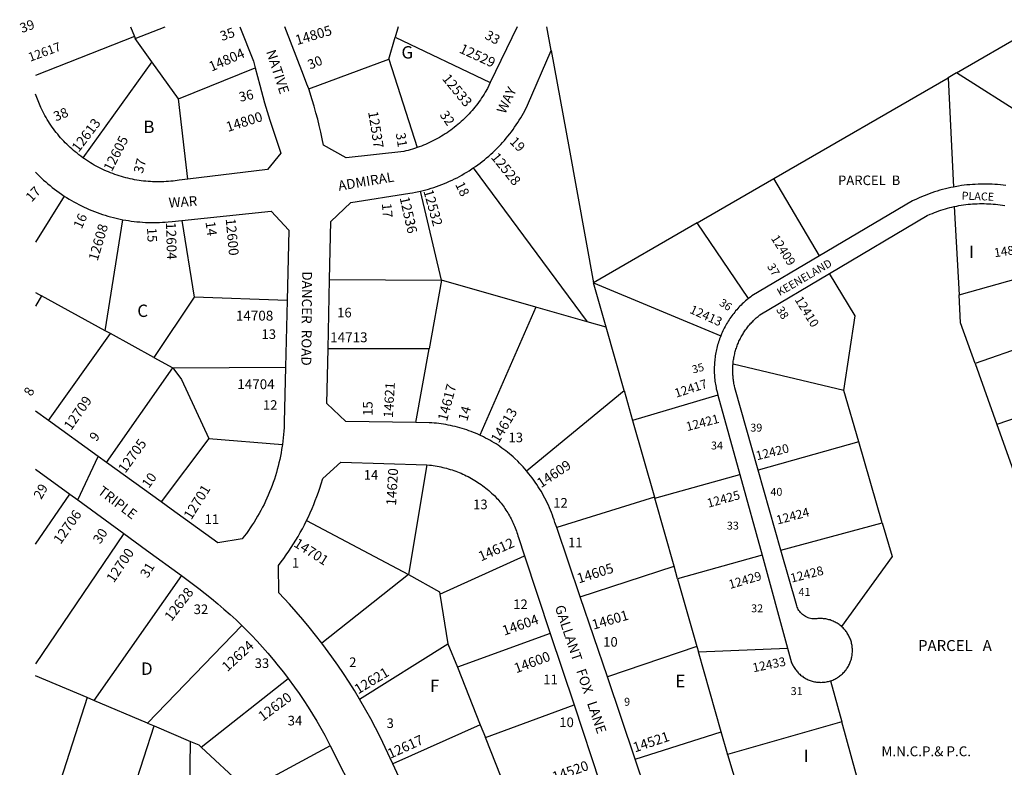
# Model space of a CAD drawing. Units: inches. Extents: x 1237730 to 1243800, y 517401 to 521500.
# Drawn here: x 1237743 to 1239159, y 520391 to 521466 of the extents above; entities that cross this region are included whole.
import ezdxf
from ezdxf.enums import TextEntityAlignment as Align

# ---------------------------------------------------------------- set-up
doc = ezdxf.new("R2010")
doc.units = ezdxf.units.IN
doc.header["$MEASUREMENT"] = 0
for name, color, linetype in [('Addresses', 5, 'Continuous'), ('Lot-Block-Parcel Text', 6, 'Continuous'), ('Parcel Boundaries', 7, 'Continuous'), ('Property Text', 7, 'Continuous'), ('Street Names', 7, 'Continuous'), ('Street ROW', 5, 'Continuous')]:
    doc.layers.add(name, color=color, linetype=linetype)
doc.styles.add('Arial', font='arial.ttf')

msp = doc.modelspace()

# ---------------------------------------------------------------- linework, layer by layer
at = {"layer": 'Parcel Boundaries'}
for p, q in [((1237907.9, 521442.1), (1237765.7, 521385.8)), ((1237902.4, 521455.7), (1237907.9, 521442.1)), ((1237907.9, 521442.1), (1237909.1, 521439)), ((1237909.1, 521439), (1237952.3, 521455.7)), ((1238287.3, 521455.7), (1238283, 521440.9)), ((1239090.1, 521389.6), (1239195.1, 521450.3)), ((1237933.2, 521405.5), (1237909.1, 521439)), ((1238274, 521409.2), (1238283, 521440.9)), ((1238283, 521440.9), (1238419.8, 521375.8)), ((1238507.4, 521421.6), (1238533, 521280.8)), ((1237933.2, 521405.5), (1237833.7, 521267.6)), ((1237971.5, 521352.2), (1237933.2, 521405.5)), ((1238158.6, 521366.4), (1238274, 521409.2)), ((1238274, 521409.2), (1238314.6, 521282.1)), ((1237971.5, 521352.2), (1238081.6, 521397)), ((1239090.1, 521389.6), (1239078.1, 521382.6)), ((1239225.8, 521303.3), (1239090.1, 521389.6)), ((1238827.5, 521237.6), (1239078.1, 521382.6)), ((1239078.1, 521382.6), (1239085.9, 521225.4)), ((1237984.7, 521236.8), (1237971.5, 521352.2)), ((1238533, 521280.8), (1238568.1, 521087.5)), ((1238395.3, 521252.8), (1238559.3, 521031.5)), ((1238717.5, 521173.9), (1238827.5, 521237.6)), ((1238893.4, 521126.5), (1238827.5, 521237.6)), ((1238349.5, 521091.7), (1238319.5, 521219.5)), ((1237807.1, 521212.5), (1237765.7, 521146.1)), ((1239087, 521197.3), (1239093.9, 521070.5)), ((1237866.1, 521018.7), (1237891.3, 521178.5)), ((1237976, 521177.3), (1237993.9, 521067.2)), ((1238717.5, 521173.9), (1238568.1, 521087.5)), ((1238790.9, 521065.1), (1238717.5, 521173.9)), ((1238188.6, 521092.3), (1238349.5, 521091.7)), ((1238349.5, 521091.7), (1238331.8, 520992.6)), ((1238485.3, 521052.8), (1238349.5, 521091.7)), ((1239093.9, 521070.5), (1239205, 521101.6)), ((1237765.7, 521073.8), (1237774.3, 521069.2)), ((1238586.3, 521023.8), (1238568.1, 521087.5)), ((1238568.1, 521087.5), (1238751.1, 521011.3)), ((1237774.3, 521069.2), (1237765.7, 521054.2)), ((1237866.1, 521018.7), (1237774.3, 521069.2)), ((1237993.9, 521067.2), (1237936.1, 520980.1)), ((1238127.6, 521062.4), (1237993.9, 521067.2)), ((1238485.3, 521052.8), (1238404.9, 520868.6)), ((1238559.3, 521031.5), (1238485.3, 521052.8)), ((1238586.3, 521023.8), (1238559.3, 521031.5)), ((1237873.5, 521014.6), (1237866.1, 521018.7)), ((1238612.2, 520932.7), (1238586.3, 521023.8)), ((1237784.3, 520889.6), (1237873.5, 521014.6)), ((1237936.1, 520980.1), (1237873.5, 521014.6)), ((1239234.9, 521012.7), (1239116.9, 520971.7)), ((1238331.8, 520992.6), (1238186.6, 520993)), ((1238312.8, 520886.8), (1238331.8, 520992.6)), ((1237936.1, 520980.1), (1237963, 520965.3)), ((1237868, 520829.2), (1237963, 520965.3)), ((1237963, 520965.3), (1238125.3, 520966.3)), ((1238928.2, 520933), (1238768.8, 520970.8)), ((1239116.9, 520971.7), (1239148.2, 520884.1)), ((1238471.9, 520817.3), (1238612.2, 520932.7)), ((1238612.2, 520932.7), (1238624.4, 520889.9)), ((1238949.7, 520858.9), (1238928.2, 520933)), ((1238747.1, 520926.4), (1238624.4, 520889.9)), ((1239265.9, 520924.4), (1239148.2, 520884.1)), ((1238624.4, 520889.9), (1238655.7, 520779.6)), ((1239148.2, 520884.1), (1239181.2, 520791.6)), ((1238014.8, 520863.9), (1237946.3, 520772.7)), ((1238014.8, 520863.9), (1238120.8, 520855.4)), ((1238949.7, 520858.9), (1238805.2, 520818.3)), ((1238983.4, 520742.8), (1238949.7, 520858.9)), ((1238328.7, 520826), (1238302, 520668.5)), ((1238656.2, 520778), (1238778.6, 520812.1)), ((1237765.7, 520711.7), (1237815, 520783.9)), ((1238655.7, 520779.6), (1238515.3, 520735.8)), ((1238656.2, 520778), (1238655.7, 520779.6)), ((1238684, 520680.3), (1238656.2, 520778)), ((1238155.5, 520745.8), (1238302, 520668.5)), ((1238837.8, 520703.1), (1238983.4, 520742.8)), ((1237892.9, 520727.2), (1237765.7, 520540.1)), ((1238347, 520640), (1238468.9, 520695.2)), ((1238810.6, 520695.9), (1238689.1, 520662.2)), ((1238549, 520636.3), (1238684, 520680.3)), ((1238689.1, 520662.2), (1238684, 520680.3)), ((1237975.7, 520666.8), (1237849.6, 520487.2)), ((1238302, 520668.5), (1238177.5, 520569.5)), ((1238689.1, 520662.2), (1238716.9, 520564.7)), ((1238347, 520640), (1238358.9, 520568.8)), ((1238062.5, 520594.8), (1237926.8, 520454.6)), ((1238506.1, 520583.4), (1238372.5, 520534.9)), ((1238231.9, 520488.9), (1238358.9, 520568.8)), ((1238358.9, 520568.8), (1238372.5, 520534.9)), ((1238716.9, 520564.7), (1238588.1, 520521.2)), ((1238716.9, 520564.7), (1238719.1, 520556.9)), ((1238719.1, 520556.9), (1238847.4, 520562.4)), ((1238751.7, 520442.3), (1238719.1, 520556.9)), ((1237840, 520491.3), (1237765.7, 520522.7)), ((1238372.5, 520534.9), (1238405.4, 520452.3)), ((1238004.2, 520420.1), (1238129.3, 520518.7)), ((1238909.2, 520515.5), (1238925.3, 520456.7)), ((1237840, 520491.3), (1237774.9, 520289)), ((1237849.6, 520487.2), (1237840, 520491.3)), ((1237926.8, 520454.6), (1237849.6, 520487.2)), ((1238412.7, 520433.9), (1238540.3, 520480.7)), ((1237926.8, 520454.6), (1237936.6, 520450.5)), ((1238405.4, 520452.3), (1238279.6, 520396.1)), ((1238405.4, 520452.3), (1238412.7, 520433.9)), ((1238925.3, 520456.7), (1238761.1, 520409.4)), ((1238959.8, 520330.5), (1238925.3, 520456.7)), ((1237872.1, 520253.6), (1237936.6, 520450.5)), ((1237936.6, 520450.5), (1237988.8, 520428.4)), ((1238628.3, 520402.7), (1238751.7, 520442.3)), ((1237985.7, 520234.7), (1237988.8, 520428.4)), ((1238446.4, 520349.4), (1238412.7, 520433.9)), ((1238189.4, 520421.9), (1238067.8, 520356.3)), ((1238761.1, 520409.4), (1238787.9, 520319.1))]:
    msp.add_line(p, q, dxfattribs=at)
for points in [[(1238928.2, 520933), (1238944.6, 521040.4), (1238907.7, 521101)], [(1239116.9, 520971.7), (1239096.1, 521030.2), (1239093.9, 521070.5)], [(1237963, 520965.3), (1237975.6, 520948.5), (1238014.8, 520863.9)], [(1238983.4, 520742.8), (1238997.6, 520694.2), (1238925, 520593.4)], [(1238302, 520668.5), (1238346.5, 520643.2), (1238347, 520640)], [(1238761.1, 520409.4), (1238760.7, 520410.6), (1238751.7, 520442.3)], [(1237988.8, 520428.4), (1238000.6, 520423.4), (1238004.2, 520420.1)], [(1238004.2, 520420.1), (1238063.9, 520364.4), (1238067.8, 520356.3)]]:
    msp.add_lwpolyline(points, dxfattribs=at)
at = {"layer": 'Street ROW'}
for p, q in [((1238458.6, 521455.7), (1238419.8, 521375.8)), ((1238507.4, 521421.6), (1238501.2, 521455.7)), ((1238186.6, 520993), (1238188.6, 521092.3)), ((1238127.6, 521062.4), (1238125.3, 520966.3)), ((1238747.1, 520926.4), (1238778.6, 520812.1)), ((1237784.3, 520889.6), (1237765.7, 520903)), ((1237826.6, 520775.5), (1237855.8, 520838)), ((1237765.7, 520819.8), (1237815, 520783.9)), ((1237946.3, 520772.7), (1237868, 520829.2)), ((1238778.6, 520812.1), (1238810.6, 520695.9)), ((1238837.8, 520703.1), (1238805.2, 520818.3)), ((1238549, 520636.3), (1238515.3, 520735.8)), ((1238468.9, 520695.2), (1238506.1, 520583.4)), ((1238810.6, 520695.9), (1238847.4, 520562.4)), ((1238588.1, 520521.2), (1238549, 520636.3)), ((1238506.1, 520583.4), (1238540.3, 520480.7)), ((1238628.3, 520402.7), (1238588.1, 520521.2)), ((1238540.3, 520480.7), (1238577.5, 520368.7)), ((1238328, 520292.5), (1238279.6, 520396.1)), ((1238670.3, 520278.7), (1238628.3, 520402.7))]:
    msp.add_line(p, q, dxfattribs=at)
for points in [[(1238059.5, 521455.7), (1238079.2, 521406.4), (1238081.6, 521397)], [(1238158.6, 521366.4), (1238156.1, 521373.4), (1238151.3, 521386.2), (1238124.4, 521455.7)], [(1238470.9, 521338.1), (1238473.3, 521343), (1238507.4, 521421.6)], [(1238081.6, 521397), (1238088.2, 521371.7), (1238095.2, 521346.6), (1238102.7, 521321.6), (1238118.3, 521274), (1238099.6, 521250.6), (1237984.7, 521236.8)], [(1238419.8, 521375.8), (1238415.6, 521367.1), (1238412.5, 521361.6), (1238410.8, 521358.9), (1238409.1, 521356.2), (1238407.3, 521353.5), (1238405.5, 521350.8), (1238403.6, 521348.2), (1238401.7, 521345.6), (1238399.7, 521343.1), (1238397.7, 521340.5), (1238395.7, 521338.1), (1238393.6, 521335.6), (1238391.5, 521333.2), (1238389.3, 521330.8), (1238387.1, 521328.5), (1238384.9, 521326.2), (1238382.6, 521323.9), (1238380.2, 521321.7), (1238377.9, 521319.5), (1238375.5, 521317.4), (1238373, 521315.3), (1238370.5, 521313.2), (1238368, 521311.2), (1238365.5, 521309.3), (1238362.9, 521307.3), (1238360.3, 521305.5), (1238357.6, 521303.6), (1238355, 521301.9), (1238352.2, 521300.1), (1238349.5, 521298.4), (1238346.7, 521296.8), (1238343.9, 521295.2), (1238341.1, 521293.7), (1238338.3, 521292.2), (1238335.4, 521290.7), (1238332.5, 521289.4), (1238329.6, 521288), (1238326.6, 521286.7), (1238323.6, 521285.5), (1238320.6, 521284.3), (1238317.6, 521283.2), (1238314.6, 521282.1)], [(1237833.7, 521267.6), (1237830.7, 521269.9), (1237828.1, 521271.8), (1237825.5, 521273.9), (1237823, 521275.9), (1237820.5, 521278), (1237818, 521280.2), (1237815.6, 521282.4), (1237813.2, 521284.6), (1237810.9, 521286.9), (1237808.6, 521289.2), (1237806.3, 521291.5), (1237804.1, 521293.9), (1237801.9, 521296.3), (1237799.8, 521298.8), (1237797.7, 521301.3), (1237795.6, 521303.9), (1237793.6, 521306.4), (1237791.7, 521309), (1237789.8, 521311.7), (1237787.9, 521314.4), (1237786.1, 521317.1), (1237784.3, 521319.8), (1237782.6, 521322.6), (1237780.9, 521325.4), (1237779.3, 521328.2), (1237777.7, 521331.1), (1237776.2, 521334), (1237774.7, 521336.9), (1237773.3, 521339.8), (1237765.7, 521358.9)], [(1238314.6, 521282.1), (1238310.7, 521280.8), (1238307.7, 521279.8), (1238304.6, 521278.9), (1238301.6, 521278.1), (1238298.5, 521277.3), (1238295.4, 521276.6), (1238212.3, 521267.6), (1238179.8, 521285.5), (1238178, 521294.9), (1238176, 521304.3), (1238173.9, 521313.7), (1238171.6, 521323), (1238169.1, 521332.3), (1238166.5, 521341.5), (1238163.7, 521350.7), (1238158.6, 521366.4)], [(1238395.3, 521252.8), (1238398.6, 521255.1), (1238401.9, 521257.4), (1238405.1, 521259.8), (1238408.3, 521262.2), (1238411.4, 521264.7), (1238414.5, 521267.3), (1238417.5, 521269.9), (1238420.5, 521272.5), (1238423.4, 521275.2), (1238426.3, 521278), (1238429.2, 521280.8), (1238432, 521283.7), (1238434.7, 521286.6), (1238437.4, 521289.5), (1238440.1, 521292.5), (1238442.7, 521295.6), (1238445.2, 521298.6), (1238447.7, 521301.8), (1238450.1, 521305), (1238452.5, 521308.2), (1238454.8, 521311.4), (1238457.1, 521314.7), (1238459.3, 521318.1), (1238461.4, 521321.5), (1238463.5, 521324.9), (1238465.5, 521328.3), (1238467.5, 521331.8), (1238470.9, 521338.1)], [(1237984.7, 521236.8), (1237972.1, 521235.3), (1237966.7, 521234.5), (1237963.5, 521234.1), (1237960.2, 521233.7), (1237957, 521233.5), (1237953.7, 521233.2), (1237950.4, 521233.1), (1237947.2, 521232.9), (1237943.9, 521232.9), (1237940.7, 521232.9), (1237937.4, 521232.9), (1237934.1, 521233.1), (1237930.9, 521233.2), (1237927.6, 521233.5), (1237924.4, 521233.7), (1237921.1, 521234.1), (1237917.9, 521234.5), (1237914.6, 521234.9), (1237911.4, 521235.4), (1237908.2, 521236), (1237905, 521236.6), (1237901.8, 521237.3), (1237898.6, 521238.1), (1237895.5, 521238.8), (1237892.3, 521239.7), (1237889.2, 521240.6), (1237886.1, 521241.5), (1237883, 521242.5), (1237879.9, 521243.6), (1237876.8, 521244.7), (1237873.8, 521245.9), (1237870.7, 521247.1), (1237867.7, 521248.4), (1237864.7, 521249.7), (1237861.8, 521251.1), (1237858.9, 521252.5), (1237855.9, 521254), (1237853.1, 521255.5), (1237850.2, 521257.1), (1237847.4, 521258.8), (1237844.6, 521260.4), (1237841.8, 521262.2), (1237839.1, 521263.9), (1237836.4, 521265.8), (1237833.7, 521267.6)], [(1237765.7, 521246.9), (1237768.6, 521244), (1237771.5, 521241.1), (1237774.4, 521238.3), (1237777.4, 521235.5), (1237780.4, 521232.8), (1237783.5, 521230.1), (1237786.6, 521227.5), (1237789.8, 521224.9), (1237793, 521222.4), (1237796.3, 521220), (1237799.6, 521217.6), (1237802.9, 521215.3), (1237807.1, 521212.5)], [(1238319.5, 521219.5), (1238323.4, 521220.5), (1238327.2, 521221.5), (1238331.1, 521222.6), (1238334.9, 521223.7), (1238338.7, 521225), (1238342.5, 521226.2), (1238346.3, 521227.6), (1238350, 521229), (1238353.7, 521230.5), (1238357.4, 521232.1), (1238361.1, 521233.7), (1238364.7, 521235.4), (1238368.3, 521237.1), (1238371.9, 521238.9), (1238375.4, 521240.8), (1238378.9, 521242.7), (1238382.4, 521244.7), (1238385.8, 521246.7), (1238389.2, 521248.8), (1238395.3, 521252.8)], [(1239161.3, 521227.6), (1239157.3, 521228.1), (1239153.3, 521228.5), (1239149.3, 521228.9), (1239145.3, 521229.2), (1239141.3, 521229.4), (1239137.3, 521229.6), (1239133.3, 521229.7), (1239129.3, 521229.7), (1239125.2, 521229.7), (1239121.2, 521229.5), (1239117.2, 521229.3), (1239113.2, 521229.1), (1239109.2, 521228.8), (1239105.2, 521228.4), (1239101.2, 521227.9), (1239097.2, 521227.4), (1239093.3, 521226.8), (1239085.9, 521225.4)], [(1238188.6, 521092.3), (1238190.3, 521175.8), (1238219.4, 521203.1), (1238304.2, 521216.4), (1238308.1, 521217.1), (1238312, 521217.9), (1238319.5, 521219.5)], [(1239085.9, 521225.4), (1239082, 521224.6), (1239078.1, 521223.8), (1239074.2, 521222.8), (1239070.3, 521221.8), (1239066.4, 521220.8), (1239062.6, 521219.6), (1239058.7, 521218.4), (1239054.9, 521217.1), (1239051.1, 521215.8), (1239047.4, 521214.4), (1239043.6, 521212.9), (1239039.9, 521211.4), (1239036.3, 521209.8), (1239032.6, 521208.1), (1239027.1, 521205.5), (1238893.4, 521126.5)], [(1237807.1, 521212.5), (1237810.5, 521210.3), (1237814, 521208.1), (1237817.5, 521206.1), (1237821, 521204), (1237824.6, 521202.1), (1237828.2, 521200.2), (1237831.9, 521198.4), (1237835.6, 521196.6), (1237839.3, 521194.9), (1237843, 521193.3), (1237846.8, 521191.7), (1237850.6, 521190.2), (1237854.4, 521188.7), (1237858.2, 521187.4), (1237862.1, 521186), (1237866, 521184.8), (1237869.9, 521183.6), (1237873.8, 521182.5), (1237877.7, 521181.5), (1237881.7, 521180.5), (1237885.7, 521179.6), (1237891.3, 521178.5)], [(1239087, 521197.3), (1239090.5, 521198.1), (1239093.7, 521198.7), (1239097, 521199.2), (1239100.3, 521199.7), (1239103.5, 521200.2), (1239106.8, 521200.6), (1239110.1, 521200.9), (1239113.4, 521201.1), (1239116.7, 521201.4), (1239120, 521201.5), (1239123.3, 521201.6), (1239126.6, 521201.6), (1239129.9, 521201.6), (1239133.2, 521201.5), (1239136.5, 521201.4), (1239139.8, 521201.2), (1239143.1, 521201), (1239146.4, 521200.7), (1239149.7, 521200.3), (1239152.9, 521199.9), (1239156.2, 521199.4), (1239159.5, 521198.9)], [(1237976, 521177.3), (1238104.8, 521190.5), (1238130, 521163.6), (1238127.6, 521062.4)], [(1238907.7, 521101), (1239047.9, 521184.3), (1239052.4, 521186.3), (1239055.5, 521187.5), (1239058.5, 521188.8), (1239061.6, 521189.9), (1239064.7, 521191.1), (1239067.8, 521192.1), (1239071, 521193.1), (1239074.2, 521194.1), (1239077.3, 521195), (1239080.5, 521195.8), (1239083.7, 521196.6), (1239087, 521197.3)], [(1237891.3, 521178.5), (1237895.4, 521177.8), (1237899.4, 521177.1), (1237903.4, 521176.5), (1237907.5, 521176), (1237911.5, 521175.6), (1237915.6, 521175.2), (1237919.6, 521174.9), (1237923.7, 521174.6), (1237927.8, 521174.5), (1237931.9, 521174.4), (1237935.9, 521174.4), (1237940, 521174.4), (1237944.1, 521174.5), (1237948.2, 521174.7), (1237952.2, 521175), (1237956.3, 521175.3), (1237962.2, 521175.9), (1237976, 521177.3)], [(1238893.4, 521126.5), (1238796, 521069), (1238794.2, 521067.7), (1238792.3, 521066.3), (1238790.9, 521065.1)], [(1238768.8, 520970.8), (1238769, 520973.4), (1238769.2, 520975.1), (1238769.5, 520976.8), (1238769.8, 520978.6), (1238770.1, 520980.3), (1238770.4, 520982), (1238770.8, 520983.7), (1238771.2, 520985.4), (1238771.6, 520987.1), (1238772, 520988.8), (1238772.5, 520990.5), (1238773, 520992.2), (1238773.6, 520993.8), (1238774.1, 520995.5), (1238774.7, 520997.1), (1238775.4, 520998.8), (1238776, 521000.4), (1238776.7, 521002), (1238777.4, 521003.6), (1238778.1, 521005.2), (1238778.9, 521006.8), (1238779.7, 521008.3), (1238780.5, 521009.9), (1238781.4, 521011.4), (1238782.3, 521012.9), (1238783.2, 521014.4), (1238784.1, 521015.9), (1238785, 521017.4), (1238786, 521018.8), (1238787, 521020.3), (1238788.1, 521021.7), (1238789.1, 521023.1), (1238790.2, 521024.5), (1238791.3, 521025.8), (1238792.4, 521027.2), (1238793.6, 521028.5), (1238794.7, 521029.8), (1238795.9, 521031.1), (1238797.1, 521032.3), (1238798.4, 521033.6), (1238799.6, 521034.8), (1238800.9, 521036), (1238802.2, 521037.2), (1238803.5, 521038.3), (1238804.9, 521039.4), (1238806.2, 521040.5), (1238807.6, 521041.6), (1238907.7, 521101)], [(1238790.9, 521065.1), (1238788.8, 521063.4), (1238787, 521061.9), (1238785.3, 521060.4), (1238783.7, 521058.9), (1238782, 521057.3), (1238780.4, 521055.7), (1238778.8, 521054.1), (1238777.2, 521052.5), (1238775.6, 521050.8), (1238774.1, 521049.1), (1238772.6, 521047.3), (1238771.2, 521045.6), (1238769.8, 521043.8), (1238768.4, 521042), (1238767, 521040.2), (1238765.7, 521038.3), (1238764.4, 521036.4), (1238763.1, 521034.5), (1238761.9, 521032.6), (1238760.7, 521030.7), (1238759.5, 521028.7), (1238758.4, 521026.7), (1238757.3, 521024.7), (1238756.2, 521022.7), (1238755.2, 521020.7), (1238754.2, 521018.6), (1238753.3, 521016.5), (1238752.4, 521014.4), (1238751.1, 521011.3)], [(1238751.1, 521011.3), (1238750.3, 521009.2), (1238749.5, 521007.1), (1238748.7, 521004.9), (1238748, 521002.7), (1238747.3, 521000.5), (1238746.7, 520998.4), (1238746.1, 520996.2), (1238745.5, 520993.9), (1238745, 520991.7), (1238744.5, 520989.5), (1238744.1, 520987.3), (1238743.7, 520985), (1238743.3, 520982.8), (1238743, 520980.5), (1238742.7, 520978.2), (1238742.5, 520976), (1238742.3, 520973.7), (1238742.1, 520971.4), (1238742, 520969.1), (1238741.9, 520966.9), (1238741.8, 520964.6), (1238741.8, 520962.3), (1238741.9, 520960), (1238741.9, 520957.7), (1238742.1, 520955.4), (1238742.2, 520953.2), (1238742.4, 520950.9), (1238742.6, 520948.6), (1238742.9, 520946.4), (1238743.2, 520944.1), (1238743.6, 520941.9), (1238743.9, 520939.6), (1238744.4, 520937.4), (1238744.8, 520935.1), (1238745.9, 520930.8), (1238747.1, 520926.4)], [(1238312.8, 520886.8), (1238211.8, 520888.4), (1238184.9, 520914.1), (1238186.6, 520993)], [(1238125.3, 520966.3), (1238123.4, 520887.4), (1238123.1, 520879.5), (1238122.8, 520874.6), (1238122.4, 520869.8), (1238122, 520865), (1238121.4, 520860.2), (1238120.8, 520855.4)], [(1238805.2, 520818.3), (1238771.6, 520936.9), (1238771, 520939.5), (1238770.6, 520941.2), (1238770.2, 520942.9), (1238769.9, 520944.7), (1238769.6, 520946.4), (1238769.4, 520948.1), (1238769.1, 520949.8), (1238768.9, 520951.6), (1238768.8, 520953.3), (1238768.6, 520955.1), (1238768.5, 520956.8), (1238768.5, 520958.6), (1238768.4, 520960.3), (1238768.4, 520962.1), (1238768.4, 520963.8), (1238768.5, 520965.6), (1238768.5, 520967.3), (1238768.6, 520969.1), (1238768.8, 520970.8)], [(1237868, 520829.2), (1237855.8, 520838), (1237784.3, 520889.6)], [(1238404.9, 520868.6), (1238401.8, 520870), (1238398.6, 520871.3), (1238395.4, 520872.6), (1238392.3, 520873.9), (1238389, 520875.1), (1238385.8, 520876.2), (1238382.5, 520877.3), (1238379.3, 520878.3), (1238376, 520879.3), (1238372.7, 520880.2), (1238369.3, 520881), (1238366, 520881.8), (1238362.7, 520882.6), (1238359.3, 520883.2), (1238355.9, 520883.8), (1238352.5, 520884.4), (1238349.1, 520884.9), (1238345.7, 520885.3), (1238342.3, 520885.7), (1238338.9, 520886), (1238335.5, 520886.3), (1238332, 520886.5), (1238312.8, 520886.8)], [(1238471.9, 520817.3), (1238469.5, 520820.2), (1238467, 520823), (1238464.5, 520825.7), (1238461.9, 520828.5), (1238459.3, 520831.1), (1238455.2, 520835.2), (1238452.6, 520837.4), (1238450, 520839.7), (1238447.4, 520841.9), (1238444.7, 520844.1), (1238442, 520846.2), (1238439.3, 520848.2), (1238436.5, 520850.2), (1238433.7, 520852.2), (1238430.9, 520854.1), (1238428, 520856), (1238425.1, 520857.8), (1238422.1, 520859.6), (1238419.2, 520861.3), (1238416.2, 520862.9), (1238413.1, 520864.5), (1238410.1, 520866.1), (1238404.9, 520868.6)], [(1238120.8, 520855.4), (1238119.7, 520848.2), (1238118.9, 520843.4), (1238118, 520838.6), (1238117, 520833.8), (1238115.9, 520829), (1238114.7, 520824.2), (1238113.5, 520819.5), (1238112.1, 520814.8), (1238110.7, 520810.1), (1238109.2, 520805.4), (1238107.6, 520800.8), (1238106, 520796.2), (1238104.2, 520791.6), (1238102.4, 520787.1), (1238100.5, 520782.6), (1238098.6, 520778.1), (1238096.5, 520773.6), (1238094.4, 520769.2), (1238092.2, 520764.9), (1238089.9, 520760.5), (1238087.5, 520756.2), (1238085.1, 520752), (1238082.6, 520747.8), (1238080, 520743.6), (1238077.3, 520739.5), (1238074.6, 520735.4), (1238071.8, 520731.4), (1238069, 520727.4), (1238066, 520723.5), (1238063, 520719.6), (1238027.7, 520714), (1237961, 520762.1), (1237946.3, 520772.7)], [(1238155.5, 520745.8), (1238158.2, 520751.4), (1238160.8, 520757.2), (1238163.4, 520763), (1238165.8, 520768.8), (1238168.1, 520774.7), (1238170.4, 520780.6), (1238172.5, 520786.5), (1238174.5, 520792.5), (1238176.4, 520798.5), (1238178.7, 520806.2), (1238204.8, 520829.8), (1238328.7, 520826)], [(1238328.7, 520826), (1238332.3, 520825.7), (1238335.1, 520825.3), (1238337.8, 520825), (1238340.6, 520824.6), (1238343.3, 520824.1), (1238346, 520823.6), (1238348.7, 520823), (1238351.4, 520822.4), (1238354.1, 520821.8), (1238356.8, 520821), (1238359.4, 520820.3), (1238362.1, 520819.5), (1238364.7, 520818.7), (1238367.4, 520817.8), (1238370, 520816.8), (1238372.5, 520815.9), (1238375.1, 520814.8), (1238377.7, 520813.8), (1238380.2, 520812.7), (1238382.7, 520811.5), (1238385.2, 520810.3), (1238387.7, 520809.1), (1238390.1, 520807.8), (1238392.6, 520806.4), (1238395, 520805.1), (1238397.3, 520803.7), (1238399.7, 520802.2), (1238402, 520800.7), (1238404.3, 520799.2), (1238406.6, 520797.6), (1238408.9, 520796), (1238411.1, 520794.3), (1238413.3, 520792.6), (1238415.4, 520790.9), (1238417.5, 520789.1), (1238419.6, 520787.3), (1238421.7, 520785.5), (1238423.9, 520783.4), (1238425.6, 520781.7), (1238427.3, 520780), (1238428.9, 520778.2), (1238430.5, 520776.4), (1238432.1, 520774.6), (1238433.7, 520772.7), (1238435.2, 520770.8), (1238436.7, 520768.9), (1238438.1, 520767), (1238439.5, 520765), (1238440.9, 520763), (1238442.3, 520761), (1238443.6, 520759), (1238444.9, 520757), (1238446.1, 520754.9), (1238447.3, 520752.8), (1238448.5, 520750.7), (1238449.6, 520748.5), (1238450.7, 520746.4), (1238451.8, 520744.2), (1238452.8, 520742), (1238453.8, 520739.8), (1238454.7, 520737.6), (1238455.6, 520735.3), (1238456.5, 520733.1), (1238457.3, 520730.8), (1238458.1, 520728.5), (1238458.8, 520726.2), (1238459.5, 520723.9), (1238460.2, 520721.6), (1238468.9, 520695.2)], [(1238515.3, 520735.8), (1238512.8, 520743), (1238511.7, 520746.7), (1238510.4, 520750.3), (1238509.1, 520753.8), (1238507.7, 520757.4), (1238506.3, 520760.9), (1238504.8, 520764.4), (1238503.3, 520767.9), (1238501.6, 520771.3), (1238500, 520774.7), (1238498.2, 520778.1), (1238496.4, 520781.5), (1238494.6, 520784.8), (1238492.7, 520788.1), (1238490.7, 520791.3), (1238488.7, 520794.6), (1238486.6, 520797.7), (1238484.5, 520800.9), (1238482.3, 520804), (1238480, 520807.1), (1238477.7, 520810.1), (1238475.4, 520813.1), (1238471.9, 520817.3)], [(1237815, 520783.9), (1237826.6, 520775.5), (1237892.9, 520727.2)], [(1238177.5, 520569.5), (1238168.6, 520581.1), (1238159.4, 520592.5), (1238150.1, 520603.7), (1238140.6, 520614.8), (1238130.8, 520625.7), (1238115.8, 520641.8), (1238115, 520681.4), (1238118.9, 520686.4), (1238122.7, 520691.5), (1238126.3, 520696.6), (1238129.9, 520701.8), (1238133.4, 520707), (1238136.8, 520712.3), (1238140.2, 520717.7), (1238143.4, 520723.1), (1238146.5, 520728.6), (1238149.5, 520734.2), (1238152.5, 520739.7), (1238155.5, 520745.8)], [(1237892.9, 520727.2), (1237925.5, 520703.4), (1237975.7, 520666.8)], [(1238925, 520593.4), (1238923.8, 520594.5), (1238922.6, 520595.5), (1238921.3, 520596.4), (1238919.9, 520597.4), (1238918.6, 520598.2), (1238917.2, 520599), (1238915.8, 520599.8), (1238914.4, 520600.5), (1238912.9, 520601.2), (1238911.4, 520601.8), (1238909.9, 520602.4), (1238908.4, 520602.9), (1238906.8, 520603.3), (1238905.3, 520603.7), (1238903.7, 520604.1), (1238902.1, 520604.4), (1238900.5, 520604.6), (1238899, 520604.8), (1238897.3, 520604.9), (1238895.7, 520605), (1238894.1, 520605), (1238892.5, 520605), (1238890.9, 520604.9), (1238889.4, 520604.7), (1238887.7, 520604.5), (1238885.8, 520604.5), (1238884, 520604.6), (1238882.1, 520604.8), (1238880.2, 520605.1), (1238878.4, 520605.6), (1238876.7, 520606.2), (1238874.9, 520606.9), (1238873.2, 520607.8), (1238871.6, 520608.7), (1238870.1, 520609.8), (1238868.6, 520610.9), (1238867.2, 520612.2), (1238865.9, 520613.6), (1238864.7, 520615), (1238863.6, 520616.5), (1238862.7, 520618.1), (1238861.8, 520619.8), (1238861, 520621.5), (1238860.4, 520623.3), (1238837.8, 520703.1)], [(1237975.7, 520666.8), (1237991, 520655.6), (1238000.7, 520648.4), (1238009.9, 520641.2), (1238019, 520633.9), (1238028, 520626.3), (1238036.8, 520618.7), (1238045.5, 520610.9), (1238054.1, 520602.9), (1238062.5, 520594.8)], [(1238062.5, 520594.8), (1238076.2, 520581), (1238084.3, 520572.5), (1238092.2, 520563.8), (1238099.9, 520555.1), (1238107.5, 520546.2), (1238114.9, 520537.1), (1238122.2, 520528), (1238129.3, 520518.7)], [(1238909.2, 520515.5), (1238910.7, 520516), (1238912.2, 520516.6), (1238913.7, 520517.2), (1238915.1, 520517.9), (1238916.5, 520518.6), (1238917.9, 520519.4), (1238919.3, 520520.2), (1238920.6, 520521.1), (1238921.9, 520522), (1238923.1, 520522.9), (1238924.4, 520523.9), (1238925.6, 520525), (1238926.7, 520526.1), (1238927.8, 520527.2), (1238928.9, 520528.3), (1238930.3, 520529.9), (1238931.3, 520531.2), (1238932.2, 520532.5), (1238933.1, 520533.8), (1238934, 520535.2), (1238934.8, 520536.6), (1238935.5, 520538), (1238936.2, 520539.4), (1238936.9, 520540.9), (1238937.5, 520542.4), (1238938, 520543.9), (1238938.5, 520545.4), (1238939, 520547), (1238939.4, 520548.5), (1238939.7, 520550.1), (1238940, 520551.7), (1238940.2, 520553.3), (1238940.4, 520554.9), (1238940.5, 520556.5), (1238940.6, 520558.1), (1238940.6, 520559.7), (1238940.5, 520561.3), (1238940.4, 520562.9), (1238940.3, 520564.5), (1238940, 520566.1), (1238939.8, 520567.7), (1238939.4, 520569.2), (1238939, 520570.8), (1238938.6, 520572.3), (1238938.1, 520573.9), (1238937.6, 520575.4), (1238937, 520576.9), (1238936.3, 520578.3), (1238935.6, 520579.8), (1238934.9, 520581.2), (1238934.1, 520582.6), (1238933.2, 520584), (1238932.3, 520585.3), (1238931.4, 520586.6), (1238930.4, 520587.9), (1238929.3, 520589.1), (1238928.3, 520590.3), (1238927.2, 520591.5), (1238926, 520592.6), (1238925, 520593.4)], [(1238231.9, 520488.9), (1238224.4, 520501.3), (1238216.6, 520513.7), (1238208.6, 520525.9), (1238200.4, 520538), (1238192, 520549.9), (1238177.5, 520569.5)], [(1238847.4, 520562.4), (1238853.1, 520541.5), (1238853.7, 520540.1), (1238854.4, 520538.6), (1238855.1, 520537.2), (1238855.9, 520535.8), (1238856.7, 520534.5), (1238857.6, 520533.2), (1238858.5, 520531.9), (1238859.4, 520530.6), (1238860.4, 520529.4), (1238861.5, 520528.2), (1238862.6, 520527), (1238863.7, 520525.9), (1238864.8, 520524.8), (1238866, 520523.8), (1238867.3, 520522.8), (1238868.5, 520521.9), (1238869.8, 520520.9), (1238871.2, 520520.1), (1238872.5, 520519.3), (1238873.9, 520518.5), (1238875.3, 520517.8), (1238876.8, 520517.1), (1238878.2, 520516.5), (1238879.7, 520515.9), (1238881.2, 520515.4), (1238882.7, 520515), (1238884.3, 520514.6), (1238885.8, 520514.2), (1238887.4, 520513.9), (1238888.9, 520513.7), (1238890.5, 520513.5), (1238892.1, 520513.4), (1238893.6, 520513.3), (1238895.2, 520513.2), (1238896.8, 520513.3), (1238898.4, 520513.4), (1238900, 520513.5), (1238901.5, 520513.7), (1238903.1, 520514), (1238904.7, 520514.3), (1238906.2, 520514.6), (1238907.7, 520515), (1238909.2, 520515.5)], [(1238129.3, 520518.7), (1238138.2, 520506.5), (1238144.9, 520497), (1238151.5, 520487.3), (1238157.9, 520477.5), (1238164.1, 520467.6), (1238170.1, 520457.6), (1238176, 520447.5), (1238181.7, 520437.2), (1238189.4, 520421.9)], [(1238279.6, 520396.1), (1238261.5, 520434.8), (1238254.8, 520447.8), (1238248, 520460.7), (1238240.9, 520473.4), (1238231.9, 520488.9)], [(1238189.4, 520421.9), (1238228.2, 520345.2), (1238213, 520309.1), (1238112, 520263.1)]]:
    msp.add_lwpolyline(points, dxfattribs=at)

# ---------------------------------------------------------------- texts
at = {"layer": 'Addresses', "color": 18, "true_color": 0x000000, "style": 'Arial'}
for s, height, rotation, p in [('14805', 14.2, 16.52, (1238141.7, 521429.4)), ('12529', 14.2, -24.677, (1238374, 521419.2)), ('14804', 14.2, 23.5872, (1238018.8, 521391.2)), ('12533', 14.2, -50.7844, (1238349.8, 521380.9)), ('14800', 14.2, 17.6223, (1238042.4, 521304.5)), ('12537', 14.2, -80.7573, (1238244, 521333.4)), ('12613', 14.2, 52.6744, (1237827.8, 521274.5)), ('12605', 14.2, 62.8504, (1237875.3, 521246.5)), ('12528', 14.2, -50.8774, (1238419.9, 521267.8)), ('12532', 14.2, -74.4071, (1238323.4, 521219.7)), ('12536', 14.2, -77.125, (1238289.3, 521209.9)), ('12604', 14.2, -88.4927, (1237953.4, 521174.6)), ('12600', 14.2, -84.7581, (1238039.2, 521179.8)), ('12608', 14.2, 73.4228, (1237855, 521118.3)), ('12409', 12.78, -57.6, (1238822.9, 521151.7)), ('14820', 12.78, 8.6288, (1239145.2, 521124.4)), ('12410', 12.78, -58.2511, (1238857, 521063.5)), ('12413', 12.78, -24.3862, (1238705.4, 521044.8)), ('12417', 12.78, 17.9469, (1238687.1, 520922.4)), ('14621', 13.49, 86.6009, (1238279.6, 520893.3)), ('14617', 14.2, 75.2565, (1238357.5, 520887.9)), ('12709', 14.2, 55.0609, (1237816.9, 520874.5)), ('14613', 14.2, 59.3698, (1238431.8, 520856.2)), ('12421', 12.78, 14.7435, (1238703.1, 520874.4)), ('12705', 14.2, 54.1303, (1237894.8, 520813)), ('12420', 12.78, 14.0362, (1238803.5, 520832.5)), ('14620', 14.2, 86.6831, (1238284.2, 520767.1)), ('14609', 14.2, 33.5306, (1238492.7, 520792.3)), ('12701', 14.2, 58.2404, (1237989.8, 520746)), ('12425', 12.78, 15.3215, (1238733.4, 520764.3)), ('12424', 12.78, 14.8082, (1238832.9, 520740.1)), ('12706', 14.2, 54.7524, (1237801.8, 520710.8)), ('14612', 14.2, 23.7411, (1238406.4, 520687)), ('12700', 14.2, 56.1211, (1237878.3, 520655.3)), ('14701', 14.2, -32.4709, (1238135.9, 520709.5)), ('14605', 14.2, 17.464, (1238547.1, 520655.4)), ('12428', 12.78, 14.237, (1238853.1, 520656.5)), ('12429', 12.78, 16.2601, (1238764.6, 520647.4)), ('12628', 14.2, 52.4716, (1237961.2, 520600)), ('14604', 14.2, 19.2901, (1238439.9, 520580.3)), ('14601', 14.2, 16.1278, (1238568.2, 520588.9)), ('12624', 14.2, 42.7094, (1238041.7, 520527.8)), ('14600', 14.2, 20.4099, (1238457.1, 520526.2)), ('12433', 12.78, 11.6583, (1238798.3, 520527.7)), ('12621', 14.2, 31.1713, (1238229.7, 520495.8)), ('12620', 14.2, 36.5113, (1238092.6, 520456.7)), ('12617', 14.2, 24.2859, (1238275.9, 520403.2)), ('14521', 14.2, 18.6419, (1238627.8, 520412.4)), ('14520', 14.2, 19.2594, (1238511.8, 520370))]:
    msp.add_text(s, height=height, rotation=rotation, dxfattribs=at).set_placement(p)
msp.add_text('12617', height=12.78, rotation=20.0913, dxfattribs=at).set_placement((1237780.8, 521413.8), align=Align.CENTER)
for s, p in [('14708', (1238053.9, 521033.4)), ('14713', (1238189.5, 521002.3)), ('14704', (1238055.9, 520934.8))]:
    msp.add_text(s, height=14.2, dxfattribs=at).set_placement(p)
at = {"layer": 'Lot-Block-Parcel Text', "color": 14, "true_color": 0xa80000, "style": 'Arial'}
for s, height, rotation, p in [('39', 13.81, 19.407, (1237746.1, 521446.8)), ('35', 13.81, 19.1735, (1238034, 521435.3)), ('33', 13.81, -28.8939, (1238410.6, 521439.6)), ('30', 13.81, 22.6526, (1238160.6, 521394.2)), ('36', 13.81, 13.2763, (1238060.1, 521347.8)), ('38', 13.81, 22.07, (1237795, 521319.7)), ('32', 13.81, -54.7349, (1238346.3, 521329.2)), ('31', 13.81, -81.0234, (1238283.8, 521302.5)), ('19', 13.81, -45.7175, (1238446.7, 521289.7)), ('37', 13.81, 75.5088, (1237919.9, 521244)), ('18', 13.81, -63.9507, (1238368.9, 521229.1)), ('17', 13.81, 46.3311, (1237760, 521203)), ('16', 13.81, 65.7612, (1237832, 521164.3)), ('17', 13.81, -84.866, (1238263.8, 521201.5)), ('14', 13.81, -82.5873, (1238010.2, 521175.2)), ('15', 13.81, -87.5852, (1237926.1, 521166.6)), ('37', 11.83, -58.8118, (1238817.4, 521111.3)), ('36', 11.36, -33.5798, (1238748, 521056.3)), ('38', 11.83, -58.1322, (1238830.4, 521049.1)), ('35', 11.36, 15.2742, (1238711.6, 520957.2)), ('8', 13.8, 60.673, (1237759.9, 520923.6)), ('15', 13.81, 89.9873, (1238250.5, 520896.4)), ('14', 13.81, 73.443, (1238386.4, 520887.9)), ('9', 13.8, 53.2646, (1237853, 520858.4)), ('10', 13.81, 54.4633, (1237928.7, 520791.3)), ('29', 13.81, 60.5323, (1237774, 520775.3)), ('30', 13.81, 57.2736, (1237858.9, 520711.3)), ('31', 13.81, 59.0126, (1237927, 520662.2))]:
    msp.add_text(s, height=height, rotation=rotation, dxfattribs=at).set_placement(p)
for s, height, p in [('G', 17.8, (1238292, 521410.2)), ('B', 17.8, (1237920.9, 521303.1)), ('PARCEL  B', 13.81, (1238919.8, 521228.2)), ('I', 17.8, (1239108.2, 521123.3)), ('C', 17.8, (1237912.1, 521038.6)), ('16', 13.81, (1238199.5, 521038)), ('13', 13.81, (1238090.7, 521007)), ('12', 13.81, (1238092.8, 520905.1)), ('39', 11.36, (1238793.7, 520873.8)), ('13', 13.81, (1238445.9, 520858.5)), ('34', 11.36, (1238737.1, 520848.1)), ('14', 13.81, (1238237.7, 520804.6)), ('40', 11.36, (1238822.6, 520781.5)), ('12', 13.81, (1238510.3, 520764.5)), ('13', 13.81, (1238395, 520762.2)), ('11', 13.81, (1238008.9, 520740.9)), ('33', 11.36, (1238760, 520732.9)), ('11', 13.81, (1238531.6, 520707.5)), ('1', 13.8, (1238134.5, 520678.2)), ('41', 11.36, (1238863, 520637.6)), ('32', 13.81, (1237993.2, 520611.4)), ('12', 13.81, (1238452.7, 520618.6)), ('32', 11.36, (1238794.9, 520614)), ('10', 13.81, (1238582.1, 520564.5)), ('PARCEL   A', 15.78, (1239034.9, 520558.3)), ('D', 17.8, (1237917.5, 520524)), ('33', 13.81, (1238080.9, 520533.9)), ('2', 13.8, (1238216.8, 520535.3)), ('11', 13.81, (1238496, 520510.6)), ('E', 17.8, (1238686, 520506.3)), ('F', 17.8, (1238333, 520499.3)), ('31', 11.36, (1238851.7, 520495)), ('9', 11.4, (1238612.2, 520479.6)), ('34', 13.81, (1238128.4, 520451.3)), ('3', 13.8, (1238270.6, 520447.6)), ('10', 13.81, (1238519, 520448.9)), ('I', 17.8, (1238870.3, 520398.6))]:
    msp.add_text(s, height=height, dxfattribs=at).set_placement(p)
at = {"layer": 'Property Text', "color": 221, "true_color": 0xff73df, "style": 'Arial'}
msp.add_text('M.N.C.P.& P.C.', height=14.2, dxfattribs=at).set_placement((1238982.3, 520407))
at = {"layer": 'Street Names', "color": 18, "true_color": 0x000000, "style": 'Arial'}
for s, height, rotation, p in [('NATIVE', 14.2, -71.9554, (1238097.2, 521420.2)), ('WAY', 14.2, 64.2075, (1238441, 521329.6)), ('ADMIRAL', 14.2, 9.542, (1238202.2, 521220)), ('PLACE', 11.36, -2.2707, (1239097.4, 521207.5)), ('WAR', 14.2, 4.0068, (1237957.8, 521195.7)), ('KEENELAND', 11.36, 30.1243, (1238836, 521068.3)), ('DANCER  ROAD', 14.2, -90.5055, (1238149.3, 521104.2)), ('TRIPLE', 14.2, -37.2494, (1237854.1, 520785.5)), ('GALLANT   FOX   LANE', 14.2, -71.4779, (1238512.4, 520621.6))]:
    msp.add_text(s, height=height, rotation=rotation, dxfattribs=at).set_placement(p)

doc.saveas('drawing.dxf')
